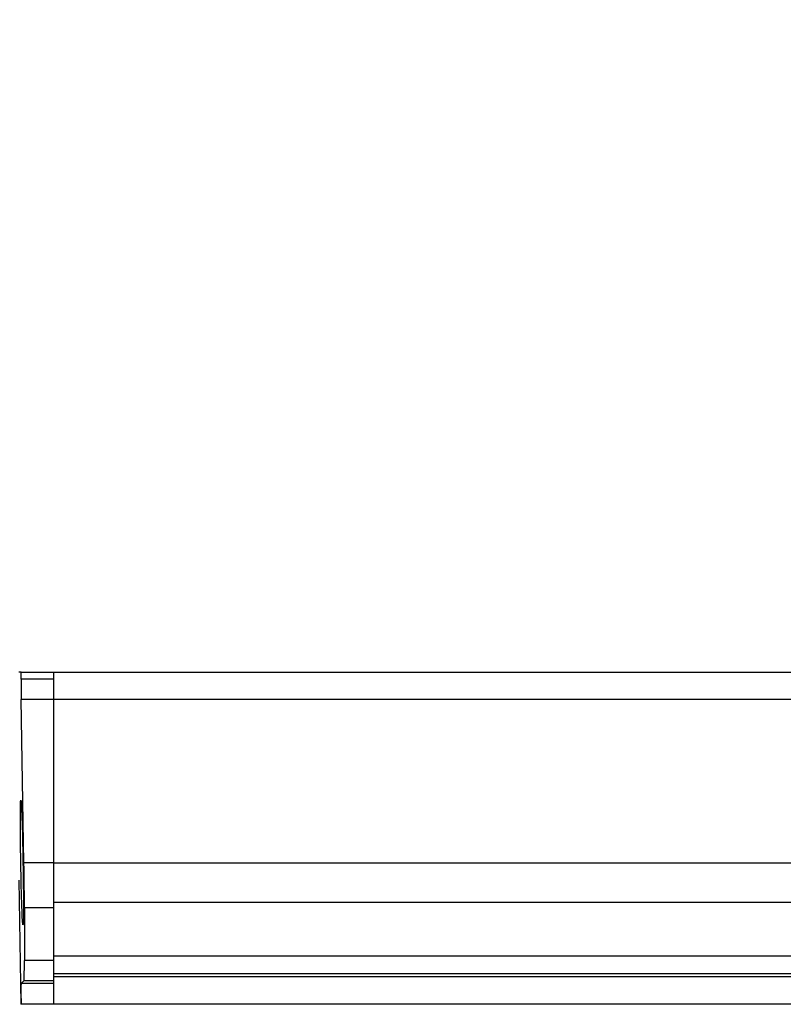
# Model space of a CAD drawing. Units: millimetres. Extents: x 1 to 2552, y 0 to 1485.
# Drawn here: x 691 to 829, y 1032 to 1210 of the extents above; entities that cross this region are included whole.
import ezdxf

# ---------------------------------------------------------------- set-up
doc = ezdxf.new("R2010")
doc.units = ezdxf.units.MM
doc.header["$LTSCALE"] = 5
doc.layers.add('几何体', color=7, linetype='Continuous')
doc.layers.add('尺寸', color=3, linetype='Continuous')
doc.styles.add('SLDTEXTSTYLE1', font='SIMSUN.TTC')
doc.dimstyles.new('SLDDIMSTYLE2', dxfattribs={"dimtxt": 17.5, "dimasz": 20.4, "dimexe": 0, "dimexo": 0.0625, "dimgap": 4.375, "dimtad": 1, "dimlfac": 0.4, "dimrnd": 1e-09, "dimzin": 12, "dimdsep": 46, "dimtxsty": 'SLDTEXTSTYLE1', "dimsah": 1, "dimcen": 0.09, "dimadec": 0, "dimazin": 3, "dimtfac": 1, "dimtofl": 0, "dimtmove": 0, "dimatfit": 3, "dimfxl": 0, "dimfrac": 2, "dimtolj": 1, "dimtzin": 12, "dimarcsym": 0})

# ---------------------------------------------------------------- blocks, each defined once
blk = doc.blocks.new('_D_8')
at = {"layer": '尺寸'}
for p, q in [((662.03, 1089.46), (662.03, 1232.85)), ((912.03, 1214.34), (912.03, 1232.85)), ((662.03, 1222.85), (912.03, 1222.85))]:
    blk.add_line(p, q, dxfattribs=at)
for points in [[(662.03, 1222.85), (682.43, 1220.31), (682.43, 1225.39)], [(912.03, 1222.85), (891.63, 1225.39), (891.63, 1220.31)]]:
    blk.add_solid(points, dxfattribs=at)
at = {"layer": '尺寸', "insert": (771.75, 1243.21), "char_height": 17.5, "attachment_point": 1, "style": 'SLDTEXTSTYLE1'}
blk.add_mtext('100', dxfattribs=at)
blk = doc.blocks.new('_D_9')
at = {"layer": '尺寸'}
for p, q in [((662.03, 1089.46), (662.03, 1266.71)), ((1077.03, 1074.59), (1077.03, 1266.71)), ((662.03, 1256.71), (1077.03, 1256.71))]:
    blk.add_line(p, q, dxfattribs=at)
for points in [[(662.03, 1256.71), (682.43, 1254.17), (682.43, 1259.25)], [(1077.03, 1256.71), (1056.63, 1259.25), (1056.63, 1254.17)]]:
    blk.add_solid(points, dxfattribs=at)
at = {"layer": '尺寸', "insert": (854.25, 1277.08), "char_height": 17.5, "attachment_point": 1, "style": 'SLDTEXTSTYLE1'}
blk.add_mtext('166', dxfattribs=at)

msp = doc.modelspace()

# ---------------------------------------------------------------- linework, layer by layer
at = {"layer": '几何体'}
for p, q in [((691.16, 1091.961), (690.763, 1091.961)), ((691.182, 1090.711), (691.16, 1091.961)), ((691.16, 1091.961), (697.026, 1091.961)), ((697.026, 1090.711), (691.182, 1090.711)), ((697.026, 1091.961), (953.276, 1091.961)), ((697.026, 1091.961), (697.026, 1087.049)), ((691.675, 1057.559), (691.178, 1087.027)), ((697.026, 1087.027), (691.178, 1087.027)), ((953.276, 1087.049), (697.026, 1087.049)), ((697.026, 1087.049), (697.026, 1057.581)), ((697.026, 1057.559), (691.675, 1057.559)), ((697.026, 1057.581), (953.276, 1057.581)), ((697.026, 1057.581), (697.026, 1050.398)), ((690.74, 1054.461), (691.125, 1032.048)), ((953.276, 1050.398), (697.026, 1050.398)), ((697.026, 1050.398), (697.026, 1040.787)), ((697.026, 1049.478), (691.749, 1049.478)), ((697.026, 1039.941), (691.743, 1039.941)), ((697.026, 1040.787), (953.276, 1040.787)), ((697.026, 1040.787), (697.026, 1037.562)), ((953.276, 1037.562), (697.026, 1037.562)), ((697.026, 1037.562), (697.026, 1037.047)), ((691.148, 1035.797), (691.662, 1036.312)), ((697.026, 1035.797), (691.148, 1035.797)), ((697.026, 1036.312), (691.662, 1036.312)), ((697.026, 1037.047), (953.276, 1037.047)), ((697.026, 1037.047), (697.026, 1032.048)), ((697.026, 1032.048), (691.125, 1032.048)), ((953.276, 1032.048), (697.026, 1032.048))]:
    msp.add_line(p, q, dxfattribs=at)
for centre, major_axis, start_param, end_param in [((691.246, 1086.961), (-0.064, 3.75), 6.2828809, 7.836224), ((691.472, 1057.756), (-0.193, 11.25), 3.8853311, 4.6946313), ((695.768, 929.461), (-2.799, 163.125), 0.7437385, 0.8264491), ((691.466, 1047.56), (-0.193, 11.25), 3.1587416, 3.9680418), ((691.213, 1032.048), (-0.064, 3.75), 0.0171489, 1.570492)]:
    msp.add_ellipse(centre, major_axis=major_axis, ratio=0.0177412, start_param=start_param, end_param=end_param, dxfattribs=at)
msp.add_ellipse((691.295, 1057.625), major_axis=(-0.193, 11.25), ratio=0.0177412, dxfattribs=at)

# ---------------------------------------------------------------- dimensions: what is measured, and where the dimension line sits
at = {"layer": '尺寸'}
for base, p2, picture, middle in [((1077.026, 1256.711), (1077.026, 1074.592), '_D_9', (869.526, 1256.711)), ((912.026, 1222.846), (912.026, 1214.341), '_D_8', (787.026, 1222.846))]:
    dim = msp.add_linear_dim(base=base, p1=(662.026, 1089.461), p2=p2, angle=0, dimstyle='SLDDIMSTYLE2', dxfattribs=at)
    dim.commit()
    dim.dimension.update_dxf_attribs({"geometry": picture, "text_midpoint": middle, "dimtype": 160})

doc.saveas('drawing.dxf')
